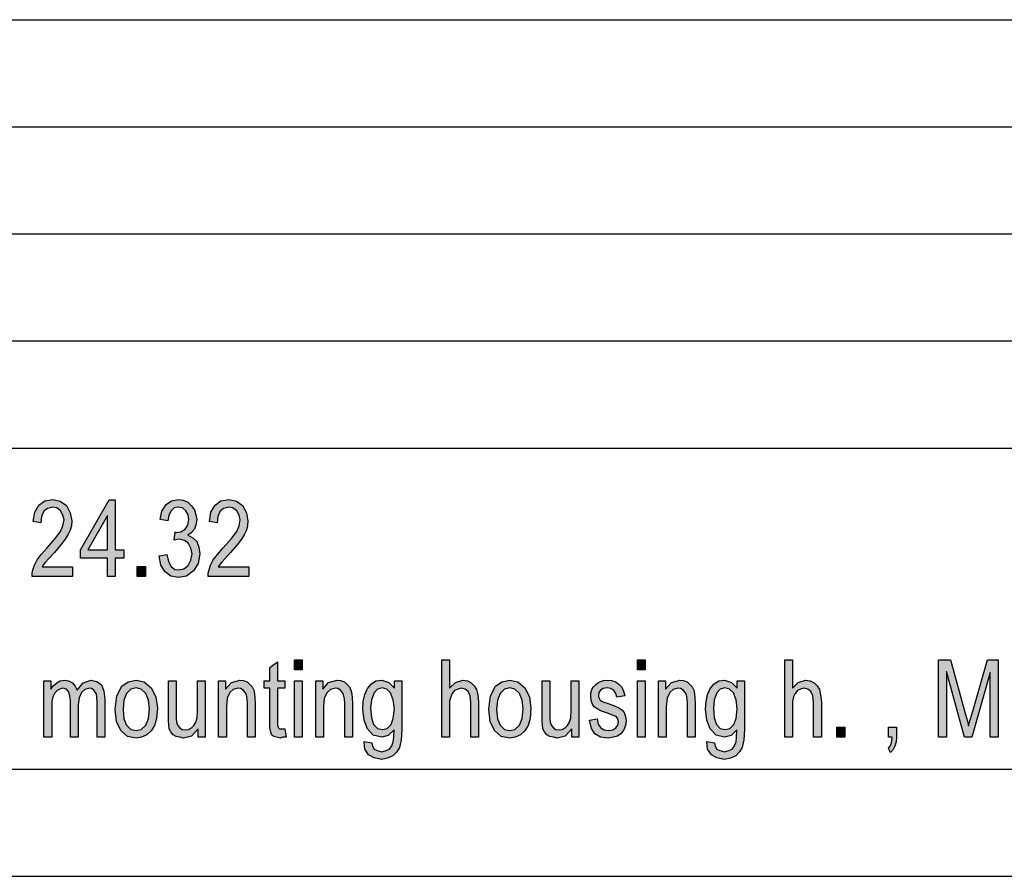
# Model space of a CAD drawing. Units: millimetres. Extents: x -59 to 238, y 211 to 421.
# Drawn here: x 97 to 143, y 211 to 251 of the extents above; entities that cross this region are included whole.
import ezdxf

# ---------------------------------------------------------------- set-up
doc = ezdxf.new("R2010")
doc.units = ezdxf.units.MM
doc.layers.add('1', color=7, linetype='Continuous')

# ---------------------------------------------------------------- blocks, each defined once
blk = doc.blocks.new('_formato_A4', base_point=(89.5, 316))
at = {"layer": '1', "linetype": 'Continuous'}
for points in [[(99.7, 225.446), (99.7, 224.999), (97.81, 224.999), (97.81, 225.155), (97.846, 225.312), (97.918, 225.536), (98.044, 225.782), (98.242, 226.028), (98.512, 226.342), (98.89, 226.767), (99.142, 227.103), (99.25, 227.372), (99.304, 227.64), (99.25, 227.864), (99.142, 228.066), (98.962, 228.2), (98.764, 228.245), (98.53, 228.178), (98.368, 228.043), (98.26, 227.797), (98.224, 227.506), (97.864, 227.573), (97.936, 227.999), (98.134, 228.334), (98.404, 228.536), (98.782, 228.603), (99.124, 228.513), (99.412, 228.312), (99.592, 227.976), (99.664, 227.596), (99.646, 227.372), (99.592, 227.17), (99.484, 226.946), (99.358, 226.745), (99.16, 226.476), (98.854, 226.118), (98.584, 225.827), (98.44, 225.67), (98.35, 225.558), (98.278, 225.446)], [(103.75, 225.961), (104.11, 226.028), (104.182, 225.693), (104.308, 225.469), (104.47, 225.334), (104.668, 225.312), (104.902, 225.357), (105.1, 225.513), (105.226, 225.76), (105.28, 226.051), (105.226, 226.319), (105.118, 226.543), (104.92, 226.678), (104.704, 226.745), (104.578, 226.722), (104.452, 226.7), (104.488, 227.081), (104.506, 227.058), (104.542, 227.058), (104.758, 227.081), (104.956, 227.215), (105.082, 227.394), (105.136, 227.663), (105.1, 227.887), (104.992, 228.066), (104.83, 228.2), (104.65, 228.245), (104.452, 228.2), (104.308, 228.066), (104.2, 227.864), (104.146, 227.596), (103.786, 227.663), (103.876, 228.043), (104.074, 228.357), (104.326, 228.536), (104.65, 228.603), (104.866, 228.558), (105.082, 228.469), (105.244, 228.312), (105.388, 228.11), (105.46, 227.887), (105.496, 227.663), (105.46, 227.416), (105.388, 227.215), (105.244, 227.036), (105.082, 226.924), (105.316, 226.812), (105.496, 226.633), (105.604, 226.364), (105.64, 226.051), (105.568, 225.603), (105.352, 225.267), (105.028, 225.021), (104.65, 224.954), (104.29, 225.021), (104.02, 225.222), (103.822, 225.536)], [(107.926, 225.446), (107.926, 224.999), (106.036, 224.999), (106.036, 225.155), (106.072, 225.312), (106.144, 225.536), (106.27, 225.782), (106.468, 226.028), (106.738, 226.342), (107.116, 226.767), (107.368, 227.103), (107.476, 227.372), (107.53, 227.64), (107.476, 227.864), (107.368, 228.066), (107.188, 228.2), (106.99, 228.245), (106.756, 228.178), (106.594, 228.043), (106.486, 227.797), (106.45, 227.506), (106.09, 227.573), (106.162, 227.999), (106.36, 228.334), (106.63, 228.536), (107.008, 228.603), (107.35, 228.513), (107.638, 228.312), (107.818, 227.976), (107.89, 227.596), (107.872, 227.372), (107.818, 227.17), (107.71, 226.946), (107.584, 226.745), (107.386, 226.476), (107.08, 226.118), (106.81, 225.827), (106.666, 225.67), (106.576, 225.558), (106.504, 225.446)], [(102.724, 224.999), (102.724, 225.469), (103.102, 225.469), (103.102, 224.999)], [(110.068, 220.636), (110.068, 221.106), (110.428, 221.106), (110.428, 220.636)], [(116.944, 217.501), (116.944, 221.106), (117.304, 221.106), (117.304, 219.785), (117.574, 220.054), (117.916, 220.166), (118.132, 220.121), (118.312, 220.031), (118.456, 219.897), (118.564, 219.718), (118.618, 219.472), (118.654, 219.136), (118.654, 217.501), (118.294, 217.501), (118.294, 219.136), (118.258, 219.427), (118.168, 219.628), (118.024, 219.74), (117.844, 219.785), (117.682, 219.74), (117.538, 219.673), (117.43, 219.539), (117.358, 219.382), (117.304, 219.181), (117.304, 218.912), (117.304, 217.501)], [(126.07, 220.636), (126.07, 221.106), (126.43, 221.106), (126.43, 220.636)], [(132.946, 217.501), (132.946, 221.106), (133.306, 221.106), (133.306, 219.785), (133.576, 220.054), (133.918, 220.166), (134.134, 220.121), (134.314, 220.031), (134.458, 219.897), (134.566, 219.718), (134.62, 219.472), (134.656, 219.136), (134.656, 217.501), (134.296, 217.501), (134.296, 219.136), (134.26, 219.427), (134.17, 219.628), (134.026, 219.74), (133.846, 219.785), (133.684, 219.74), (133.54, 219.673), (133.432, 219.539), (133.36, 219.382), (133.306, 219.181), (133.306, 218.912), (133.306, 217.501)], [(140.128, 217.501), (140.128, 221.106), (140.686, 221.106), (141.388, 218.554), (141.478, 218.24), (141.532, 218.016), (141.586, 218.263), (141.694, 218.599), (142.414, 221.106), (142.918, 221.106), (142.918, 217.501), (142.54, 217.501), (142.54, 220.524), (141.676, 217.501), (141.334, 217.501), (140.506, 220.569), (140.506, 217.501)], [(109.618, 217.882), (109.672, 217.501), (109.51, 217.501), (109.402, 217.457), (109.222, 217.501), (109.096, 217.524), (109.006, 217.591), (108.952, 217.725), (108.916, 217.927), (108.916, 218.263), (108.916, 219.785), (108.646, 219.785), (108.646, 220.121), (108.916, 220.121), (108.916, 220.748), (109.276, 221.016), (109.276, 220.121), (109.618, 220.121), (109.618, 219.785), (109.276, 219.785), (109.276, 218.24), (109.276, 218.061), (109.294, 217.972), (109.312, 217.927), (109.348, 217.904), (109.384, 217.882), (109.456, 217.882), (109.51, 217.882)], [(98.368, 217.501), (98.368, 220.121), (98.692, 220.121), (98.692, 219.74), (98.8, 219.897), (98.962, 220.031), (99.124, 220.121), (99.322, 220.166), (99.52, 220.121), (99.7, 220.031), (99.826, 219.875), (99.916, 219.696), (100.204, 220.031), (100.564, 220.166), (100.834, 220.099), (101.05, 219.942), (101.158, 219.651), (101.212, 219.27), (101.212, 217.501), (100.852, 217.501), (100.852, 219.136), (100.834, 219.36), (100.816, 219.516), (100.762, 219.606), (100.69, 219.696), (100.582, 219.763), (100.492, 219.785), (100.276, 219.718), (100.114, 219.584), (100.006, 219.337), (99.97, 219.001), (99.97, 217.501), (99.61, 217.501), (99.61, 219.181), (99.574, 219.427), (99.52, 219.628), (99.412, 219.74), (99.25, 219.785), (99.106, 219.74), (98.98, 219.673), (98.854, 219.539), (98.782, 219.382), (98.728, 219.158), (98.728, 218.845), (98.728, 217.501)], [(106.522, 217.501), (106.522, 220.121), (106.846, 220.121), (106.846, 219.74), (107.116, 220.054), (107.512, 220.166), (107.674, 220.143), (107.854, 220.076), (107.98, 219.964), (108.088, 219.852), (108.16, 219.696), (108.196, 219.516), (108.214, 219.337), (108.232, 219.091), (108.232, 217.501), (107.872, 217.501), (107.872, 219.069), (107.854, 219.293), (107.818, 219.472), (107.764, 219.584), (107.674, 219.696), (107.548, 219.763), (107.422, 219.785), (107.206, 219.718), (107.044, 219.584), (106.918, 219.315), (106.882, 218.912), (106.882, 217.501)], [(111.058, 217.501), (111.058, 220.121), (111.382, 220.121), (111.382, 219.74), (111.652, 220.054), (112.048, 220.166), (112.21, 220.143), (112.39, 220.076), (112.516, 219.964), (112.624, 219.852), (112.696, 219.696), (112.732, 219.516), (112.75, 219.337), (112.768, 219.091), (112.768, 217.501), (112.408, 217.501), (112.408, 219.069), (112.39, 219.293), (112.354, 219.472), (112.3, 219.584), (112.21, 219.696), (112.084, 219.763), (111.958, 219.785), (111.742, 219.718), (111.58, 219.584), (111.454, 219.315), (111.418, 218.912), (111.418, 217.501)], [(123.838, 218.285), (124.198, 218.352), (124.234, 218.106), (124.342, 217.949), (124.504, 217.837), (124.72, 217.815), (124.918, 217.837), (125.062, 217.927), (125.152, 218.061), (125.188, 218.218), (125.152, 218.352), (125.08, 218.464), (124.936, 218.509), (124.72, 218.599), (124.396, 218.71), (124.198, 218.822), (124.054, 218.912), (123.964, 219.069), (123.91, 219.225), (123.892, 219.404), (123.892, 219.561), (123.946, 219.718), (124.018, 219.852), (124.126, 219.964), (124.216, 220.031), (124.342, 220.099), (124.486, 220.143), (124.648, 220.166), (124.864, 220.143), (125.062, 220.076), (125.224, 219.964), (125.35, 219.83), (125.422, 219.651), (125.476, 219.427), (125.116, 219.36), (125.062, 219.539), (124.972, 219.673), (124.828, 219.763), (124.666, 219.807), (124.468, 219.763), (124.342, 219.696), (124.27, 219.584), (124.252, 219.449), (124.252, 219.382), (124.288, 219.315), (124.324, 219.225), (124.414, 219.181), (124.504, 219.136), (124.702, 219.069), (125.008, 218.957), (125.206, 218.867), (125.35, 218.778), (125.458, 218.643), (125.512, 218.464), (125.548, 218.263), (125.512, 218.039), (125.44, 217.837), (125.296, 217.658), (125.134, 217.546), (124.936, 217.501), (124.702, 217.457), (124.342, 217.501), (124.09, 217.658), (123.928, 217.904)], [(127.06, 217.501), (127.06, 220.121), (127.384, 220.121), (127.384, 219.74), (127.654, 220.054), (128.05, 220.166), (128.212, 220.143), (128.392, 220.076), (128.518, 219.964), (128.626, 219.852), (128.698, 219.696), (128.734, 219.516), (128.752, 219.337), (128.77, 219.091), (128.77, 217.501), (128.41, 217.501), (128.41, 219.069), (128.392, 219.293), (128.356, 219.472), (128.302, 219.584), (128.212, 219.696), (128.086, 219.763), (127.96, 219.785), (127.744, 219.718), (127.582, 219.584), (127.456, 219.315), (127.42, 218.912), (127.42, 217.501)], [(105.568, 217.501), (105.568, 217.882), (105.262, 217.546), (104.884, 217.457), (104.704, 217.501), (104.542, 217.524), (104.398, 217.613), (104.29, 217.748), (104.218, 217.882), (104.2, 218.084), (104.182, 218.24), (104.182, 218.487), (104.182, 220.121), (104.542, 220.121), (104.542, 218.666), (104.542, 218.375), (104.56, 218.196), (104.614, 218.039), (104.704, 217.927), (104.812, 217.86), (104.974, 217.837), (105.118, 217.86), (105.262, 217.927), (105.37, 218.039), (105.46, 218.196), (105.514, 218.397), (105.532, 218.71), (105.532, 220.121), (105.892, 220.121), (105.892, 217.501)], [(110.068, 217.501), (110.068, 220.121), (110.428, 220.121), (110.428, 217.501)], [(123.01, 217.501), (123.01, 217.882), (122.704, 217.546), (122.326, 217.457), (122.146, 217.501), (121.984, 217.524), (121.84, 217.613), (121.732, 217.748), (121.66, 217.882), (121.642, 218.084), (121.624, 218.24), (121.624, 218.487), (121.624, 220.121), (121.984, 220.121), (121.984, 218.666), (121.984, 218.375), (122.002, 218.196), (122.056, 218.039), (122.146, 217.927), (122.254, 217.86), (122.416, 217.837), (122.56, 217.86), (122.704, 217.927), (122.812, 218.039), (122.902, 218.196), (122.956, 218.397), (122.974, 218.71), (122.974, 220.121), (123.334, 220.121), (123.334, 217.501)], [(126.07, 217.501), (126.07, 220.121), (126.43, 220.121), (126.43, 217.501)], [(135.376, 217.501), (135.376, 217.972), (135.754, 217.972), (135.754, 217.501)], [(137.788, 217.501), (137.788, 217.972), (138.166, 217.972), (138.166, 217.501), (138.148, 217.278), (138.094, 217.076), (138.004, 216.919), (137.878, 216.785), (137.788, 216.964), (137.86, 217.054), (137.914, 217.166), (137.95, 217.322), (137.968, 217.501)]]:
    blk.add_hatch(color=7, dxfattribs=at).paths.add_polyline_path(points)
h = blk.add_hatch(color=7, dxfattribs=at)
h.paths.add_polyline_path([(101.338, 224.999), (101.338, 225.849), (100.078, 225.849), (100.078, 226.252), (101.41, 228.581), (101.698, 228.581), (101.698, 226.252), (102.094, 226.252), (102.094, 225.849), (101.698, 225.849), (101.698, 224.999)])
h.paths.add_polyline_path([(101.338, 226.252), (101.338, 227.842), (100.42, 226.252)], flags=16)
h = blk.add_hatch(color=7, dxfattribs=at)
h.paths.add_polyline_path([(101.698, 218.8), (101.77, 219.427), (102.004, 219.875), (102.292, 220.076), (102.67, 220.166), (103.048, 220.076), (103.372, 219.807), (103.588, 219.382), (103.66, 218.845), (103.624, 218.375), (103.534, 218.039), (103.372, 217.793), (103.174, 217.613), (102.922, 217.501), (102.67, 217.457), (102.274, 217.524), (101.968, 217.793), (101.752, 218.218)])
h.paths.add_polyline_path([(102.058, 218.8), (102.094, 218.352), (102.22, 218.061), (102.418, 217.86), (102.67, 217.815), (102.904, 217.86), (103.12, 218.061), (103.246, 218.375), (103.3, 218.822), (103.246, 219.225), (103.12, 219.539), (102.904, 219.74), (102.67, 219.807), (102.418, 219.74), (102.22, 219.539), (102.094, 219.225)], flags=16)
h = blk.add_hatch(color=7, dxfattribs=at)
h.paths.add_polyline_path([(113.308, 217.3), (113.668, 217.233), (113.704, 217.076), (113.776, 216.942), (113.92, 216.875), (114.136, 216.807), (114.334, 216.875), (114.496, 216.942), (114.604, 217.099), (114.676, 217.278), (114.694, 217.501), (114.712, 217.837), (114.442, 217.569), (114.136, 217.501), (113.74, 217.591), (113.47, 217.882), (113.308, 218.285), (113.254, 218.8), (113.272, 219.158), (113.344, 219.494), (113.47, 219.763), (113.65, 219.987), (113.866, 220.121), (114.136, 220.166), (114.46, 220.054), (114.73, 219.785), (114.73, 220.121), (115.072, 220.121), (115.072, 217.86), (115.036, 217.367), (114.964, 217.009), (114.838, 216.807), (114.658, 216.628), (114.406, 216.516), (114.118, 216.449), (113.776, 216.539), (113.524, 216.673), (113.344, 216.942)])
h.paths.add_polyline_path([(113.614, 218.845), (113.65, 218.397), (113.758, 218.084), (113.938, 217.904), (114.172, 217.86), (114.388, 217.904), (114.568, 218.084), (114.676, 218.375), (114.73, 218.822), (114.676, 219.248), (114.55, 219.561), (114.37, 219.74), (114.154, 219.807), (113.938, 219.74), (113.776, 219.561), (113.65, 219.248)], flags=16)
h = blk.add_hatch(color=7, dxfattribs=at)
h.paths.add_polyline_path([(119.14, 218.8), (119.212, 219.427), (119.446, 219.875), (119.734, 220.076), (120.112, 220.166), (120.49, 220.076), (120.814, 219.807), (121.03, 219.382), (121.102, 218.845), (121.066, 218.375), (120.976, 218.039), (120.814, 217.793), (120.616, 217.613), (120.364, 217.501), (120.112, 217.457), (119.716, 217.524), (119.41, 217.793), (119.194, 218.218)])
h.paths.add_polyline_path([(119.5, 218.8), (119.536, 218.352), (119.662, 218.061), (119.86, 217.86), (120.112, 217.815), (120.346, 217.86), (120.562, 218.061), (120.688, 218.375), (120.742, 218.822), (120.688, 219.225), (120.562, 219.539), (120.346, 219.74), (120.112, 219.807), (119.86, 219.74), (119.662, 219.539), (119.536, 219.225)], flags=16)
h = blk.add_hatch(color=7, dxfattribs=at)
h.paths.add_polyline_path([(129.31, 217.3), (129.67, 217.233), (129.706, 217.076), (129.778, 216.942), (129.922, 216.875), (130.138, 216.807), (130.336, 216.875), (130.498, 216.942), (130.606, 217.099), (130.678, 217.278), (130.696, 217.501), (130.714, 217.837), (130.444, 217.569), (130.138, 217.501), (129.742, 217.591), (129.472, 217.882), (129.31, 218.285), (129.256, 218.8), (129.274, 219.158), (129.346, 219.494), (129.472, 219.763), (129.652, 219.987), (129.868, 220.121), (130.138, 220.166), (130.462, 220.054), (130.732, 219.785), (130.732, 220.121), (131.074, 220.121), (131.074, 217.86), (131.038, 217.367), (130.966, 217.009), (130.84, 216.807), (130.66, 216.628), (130.408, 216.516), (130.12, 216.449), (129.778, 216.539), (129.526, 216.673), (129.346, 216.942)])
h.paths.add_polyline_path([(129.616, 218.845), (129.652, 218.397), (129.76, 218.084), (129.94, 217.904), (130.174, 217.86), (130.39, 217.904), (130.57, 218.084), (130.678, 218.375), (130.732, 218.822), (130.678, 219.248), (130.552, 219.561), (130.372, 219.74), (130.156, 219.807), (129.94, 219.74), (129.778, 219.561), (129.652, 219.248)], flags=16)
at = {"layer": '1', "color": 7, "linetype": 'Continuous'}
for p, q in [((49, 251), (233, 251)), ((49, 246), (233, 246)), ((49, 241), (233, 241)), ((49, 236), (233, 236)), ((49, 231), (233, 231)), ((98.134, 228.334), (98.404, 228.536)), ((98.404, 228.536), (98.782, 228.603)), ((98.782, 228.603), (99.124, 228.513)), ((99.124, 228.513), (99.412, 228.312)), ((100.078, 226.252), (101.41, 228.581)), ((101.41, 228.581), (101.698, 228.581)), ((101.698, 228.581), (101.698, 226.252)), ((104.074, 228.357), (104.326, 228.536)), ((104.326, 228.536), (104.65, 228.603)), ((104.65, 228.603), (104.866, 228.558)), ((104.866, 228.558), (105.082, 228.469)), ((105.082, 228.469), (105.244, 228.312)), ((106.36, 228.334), (106.63, 228.536)), ((106.63, 228.536), (107.008, 228.603)), ((107.008, 228.603), (107.35, 228.513)), ((107.35, 228.513), (107.638, 228.312)), ((97.864, 227.573), (97.936, 227.999)), ((97.936, 227.999), (98.134, 228.334)), ((98.368, 228.043), (98.26, 227.797)), ((98.53, 228.178), (98.368, 228.043)), ((98.764, 228.245), (98.53, 228.178)), ((98.962, 228.2), (98.764, 228.245)), ((99.142, 228.066), (98.962, 228.2)), ((99.25, 227.864), (99.142, 228.066)), ((99.412, 228.312), (99.592, 227.976)), ((103.786, 227.663), (103.876, 228.043)), ((103.876, 228.043), (104.074, 228.357)), ((104.308, 228.066), (104.2, 227.864)), ((104.452, 228.2), (104.308, 228.066)), ((104.65, 228.245), (104.452, 228.2)), ((104.83, 228.2), (104.65, 228.245)), ((104.992, 228.066), (104.83, 228.2)), ((105.1, 227.887), (104.992, 228.066)), ((105.244, 228.312), (105.388, 228.11)), ((105.388, 228.11), (105.46, 227.887)), ((106.09, 227.573), (106.162, 227.999)), ((106.162, 227.999), (106.36, 228.334)), ((106.594, 228.043), (106.486, 227.797)), ((106.756, 228.178), (106.594, 228.043)), ((106.99, 228.245), (106.756, 228.178)), ((107.188, 228.2), (106.99, 228.245)), ((107.368, 228.066), (107.188, 228.2)), ((107.476, 227.864), (107.368, 228.066)), ((107.638, 228.312), (107.818, 227.976)), ((98.224, 227.506), (97.864, 227.573)), ((98.26, 227.797), (98.224, 227.506)), ((99.304, 227.64), (99.25, 227.864)), ((99.25, 227.372), (99.304, 227.64)), ((99.592, 227.976), (99.664, 227.596)), ((99.664, 227.596), (99.646, 227.372)), ((101.338, 227.842), (100.42, 226.252)), ((101.338, 226.252), (101.338, 227.842)), ((104.146, 227.596), (103.786, 227.663)), ((104.2, 227.864), (104.146, 227.596)), ((105.082, 227.394), (105.136, 227.663)), ((105.136, 227.663), (105.1, 227.887)), ((105.46, 227.887), (105.496, 227.663)), ((105.496, 227.663), (105.46, 227.416)), ((106.45, 227.506), (106.09, 227.573)), ((106.486, 227.797), (106.45, 227.506)), ((107.53, 227.64), (107.476, 227.864)), ((107.476, 227.372), (107.53, 227.64)), ((107.818, 227.976), (107.89, 227.596)), ((107.89, 227.596), (107.872, 227.372)), ((98.89, 226.767), (99.142, 227.103)), ((99.142, 227.103), (99.25, 227.372)), ((99.592, 227.17), (99.484, 226.946)), ((99.646, 227.372), (99.592, 227.17)), ((104.452, 226.7), (104.488, 227.081)), ((104.488, 227.081), (104.506, 227.058)), ((104.506, 227.058), (104.542, 227.058)), ((104.542, 227.058), (104.758, 227.081)), ((104.758, 227.081), (104.956, 227.215)), ((104.956, 227.215), (105.082, 227.394)), ((105.388, 227.215), (105.244, 227.036)), ((105.46, 227.416), (105.388, 227.215)), ((107.116, 226.767), (107.368, 227.103)), ((107.368, 227.103), (107.476, 227.372)), ((107.818, 227.17), (107.71, 226.946)), ((107.872, 227.372), (107.818, 227.17)), ((98.512, 226.342), (98.89, 226.767)), ((99.358, 226.745), (99.16, 226.476)), ((99.484, 226.946), (99.358, 226.745)), ((104.578, 226.722), (104.452, 226.7)), ((104.704, 226.745), (104.578, 226.722)), ((104.92, 226.678), (104.704, 226.745)), ((105.118, 226.543), (104.92, 226.678)), ((105.244, 227.036), (105.082, 226.924)), ((105.082, 226.924), (105.316, 226.812)), ((105.316, 226.812), (105.496, 226.633)), ((105.496, 226.633), (105.604, 226.364)), ((106.738, 226.342), (107.116, 226.767)), ((107.584, 226.745), (107.386, 226.476)), ((107.71, 226.946), (107.584, 226.745)), ((98.242, 226.028), (98.512, 226.342)), ((99.16, 226.476), (98.854, 226.118)), ((100.078, 225.849), (100.078, 226.252)), ((100.42, 226.252), (101.338, 226.252)), ((101.698, 226.252), (102.094, 226.252)), ((102.094, 226.252), (102.094, 225.849)), ((105.226, 226.319), (105.118, 226.543)), ((105.28, 226.051), (105.226, 226.319)), ((105.604, 226.364), (105.64, 226.051)), ((106.468, 226.028), (106.738, 226.342)), ((107.386, 226.476), (107.08, 226.118)), ((97.918, 225.536), (98.044, 225.782)), ((98.044, 225.782), (98.242, 226.028)), ((98.584, 225.827), (98.44, 225.67)), ((98.854, 226.118), (98.584, 225.827)), ((101.338, 225.849), (100.078, 225.849)), ((101.338, 224.999), (101.338, 225.849)), ((101.698, 225.849), (101.698, 224.999)), ((102.094, 225.849), (101.698, 225.849)), ((103.75, 225.961), (104.11, 226.028)), ((103.822, 225.536), (103.75, 225.961)), ((104.11, 226.028), (104.182, 225.693)), ((104.182, 225.693), (104.308, 225.469)), ((105.1, 225.513), (105.226, 225.76)), ((105.226, 225.76), (105.28, 226.051)), ((105.64, 226.051), (105.568, 225.603)), ((106.144, 225.536), (106.27, 225.782)), ((106.27, 225.782), (106.468, 226.028)), ((106.81, 225.827), (106.666, 225.67)), ((107.08, 226.118), (106.81, 225.827)), ((97.81, 225.155), (97.846, 225.312)), ((97.846, 225.312), (97.918, 225.536)), ((98.35, 225.558), (98.278, 225.446)), ((98.278, 225.446), (99.7, 225.446)), ((98.44, 225.67), (98.35, 225.558)), ((99.7, 225.446), (99.7, 224.999)), ((102.724, 225.469), (103.102, 225.469)), ((102.724, 224.999), (102.724, 225.469)), ((103.102, 225.469), (103.102, 224.999)), ((104.02, 225.222), (103.822, 225.536)), ((104.29, 225.021), (104.02, 225.222)), ((104.308, 225.469), (104.47, 225.334)), ((104.47, 225.334), (104.668, 225.312)), ((104.668, 225.312), (104.902, 225.357)), ((104.902, 225.357), (105.1, 225.513)), ((105.352, 225.267), (105.028, 225.021)), ((105.568, 225.603), (105.352, 225.267)), ((106.036, 225.155), (106.072, 225.312)), ((106.072, 225.312), (106.144, 225.536)), ((106.576, 225.558), (106.504, 225.446)), ((106.504, 225.446), (107.926, 225.446)), ((106.666, 225.67), (106.576, 225.558)), ((107.926, 225.446), (107.926, 224.999)), ((97.81, 224.999), (97.81, 225.155)), ((99.7, 224.999), (97.81, 224.999)), ((101.698, 224.999), (101.338, 224.999)), ((103.102, 224.999), (102.724, 224.999)), ((104.65, 224.954), (104.29, 225.021)), ((105.028, 225.021), (104.65, 224.954)), ((106.036, 224.999), (106.036, 225.155)), ((107.926, 224.999), (106.036, 224.999)), ((110.068, 221.106), (110.428, 221.106)), ((110.068, 220.636), (110.068, 221.106)), ((110.428, 221.106), (110.428, 220.636)), ((116.944, 221.106), (117.304, 221.106)), ((116.944, 217.501), (116.944, 221.106)), ((117.304, 221.106), (117.304, 219.785)), ((126.07, 221.106), (126.43, 221.106)), ((126.07, 220.636), (126.07, 221.106)), ((126.43, 221.106), (126.43, 220.636)), ((132.946, 221.106), (133.306, 221.106)), ((132.946, 217.501), (132.946, 221.106)), ((133.306, 221.106), (133.306, 219.785)), ((140.128, 221.106), (140.686, 221.106)), ((140.128, 217.501), (140.128, 221.106)), ((140.686, 221.106), (141.388, 218.554)), ((141.694, 218.599), (142.414, 221.106)), ((142.414, 221.106), (142.918, 221.106)), ((142.918, 221.106), (142.918, 217.501)), ((108.916, 220.748), (109.276, 221.016)), ((108.916, 220.121), (108.916, 220.748)), ((109.276, 221.016), (109.276, 220.121)), ((110.428, 220.636), (110.068, 220.636)), ((126.43, 220.636), (126.07, 220.636)), ((99.124, 220.121), (99.322, 220.166)), ((99.322, 220.166), (99.52, 220.121)), ((100.204, 220.031), (100.564, 220.166)), ((100.564, 220.166), (100.834, 220.099)), ((102.292, 220.076), (102.67, 220.166)), ((102.67, 220.166), (103.048, 220.076)), ((107.116, 220.054), (107.512, 220.166)), ((107.512, 220.166), (107.674, 220.143)), ((111.652, 220.054), (112.048, 220.166)), ((112.048, 220.166), (112.21, 220.143)), ((113.866, 220.121), (114.136, 220.166)), ((114.136, 220.166), (114.46, 220.054)), ((117.574, 220.054), (117.916, 220.166)), ((117.916, 220.166), (118.132, 220.121)), ((119.734, 220.076), (120.112, 220.166)), ((120.112, 220.166), (120.49, 220.076)), ((124.486, 220.143), (124.648, 220.166)), ((124.648, 220.166), (124.864, 220.143)), ((127.654, 220.054), (128.05, 220.166)), ((128.05, 220.166), (128.212, 220.143)), ((129.868, 220.121), (130.138, 220.166)), ((130.138, 220.166), (130.462, 220.054)), ((133.576, 220.054), (133.918, 220.166)), ((133.918, 220.166), (134.134, 220.121)), ((140.506, 220.569), (140.506, 217.501)), ((141.334, 217.501), (140.506, 220.569)), ((142.54, 220.524), (141.676, 217.501)), ((142.54, 217.501), (142.54, 220.524)), ((98.368, 220.121), (98.692, 220.121)), ((98.368, 217.501), (98.368, 220.121)), ((98.692, 220.121), (98.692, 219.74)), ((98.692, 219.74), (98.8, 219.897)), ((98.8, 219.897), (98.962, 220.031)), ((98.962, 220.031), (99.124, 220.121)), ((99.106, 219.74), (98.98, 219.673)), ((99.25, 219.785), (99.106, 219.74)), ((99.412, 219.74), (99.25, 219.785)), ((99.52, 219.628), (99.412, 219.74)), ((99.52, 220.121), (99.7, 220.031)), ((99.7, 220.031), (99.826, 219.875)), ((99.826, 219.875), (99.916, 219.696)), ((99.916, 219.696), (100.204, 220.031)), ((100.276, 219.718), (100.114, 219.584)), ((100.492, 219.785), (100.276, 219.718)), ((100.582, 219.763), (100.492, 219.785)), ((100.69, 219.696), (100.582, 219.763)), ((100.834, 220.099), (101.05, 219.942)), ((101.05, 219.942), (101.158, 219.651)), ((101.77, 219.427), (102.004, 219.875)), ((102.004, 219.875), (102.292, 220.076)), ((102.418, 219.74), (102.22, 219.539)), ((102.67, 219.807), (102.418, 219.74)), ((102.904, 219.74), (102.67, 219.807)), ((103.12, 219.539), (102.904, 219.74)), ((103.048, 220.076), (103.372, 219.807)), ((103.372, 219.807), (103.588, 219.382)), ((104.182, 220.121), (104.542, 220.121)), ((104.182, 218.487), (104.182, 220.121)), ((104.542, 220.121), (104.542, 218.666)), ((105.532, 220.121), (105.892, 220.121)), ((105.532, 218.71), (105.532, 220.121)), ((105.892, 220.121), (105.892, 217.501)), ((106.522, 220.121), (106.846, 220.121)), ((106.522, 217.501), (106.522, 220.121)), ((106.846, 220.121), (106.846, 219.74)), ((106.846, 219.74), (107.116, 220.054)), ((107.206, 219.718), (107.044, 219.584)), ((107.422, 219.785), (107.206, 219.718)), ((107.548, 219.763), (107.422, 219.785)), ((107.674, 219.696), (107.548, 219.763)), ((107.674, 220.143), (107.854, 220.076)), ((107.854, 220.076), (107.98, 219.964)), ((107.98, 219.964), (108.088, 219.852)), ((108.088, 219.852), (108.16, 219.696)), ((108.646, 220.121), (108.916, 220.121)), ((108.646, 219.785), (108.646, 220.121)), ((108.916, 219.785), (108.646, 219.785)), ((108.916, 218.263), (108.916, 219.785)), ((109.276, 220.121), (109.618, 220.121)), ((109.276, 219.785), (109.276, 218.24)), ((109.618, 219.785), (109.276, 219.785)), ((109.618, 220.121), (109.618, 219.785)), ((110.068, 220.121), (110.428, 220.121)), ((110.068, 217.501), (110.068, 220.121)), ((110.428, 220.121), (110.428, 217.501)), ((111.058, 220.121), (111.382, 220.121)), ((111.058, 217.501), (111.058, 220.121)), ((111.382, 220.121), (111.382, 219.74)), ((111.382, 219.74), (111.652, 220.054)), ((111.742, 219.718), (111.58, 219.584)), ((111.958, 219.785), (111.742, 219.718)), ((112.084, 219.763), (111.958, 219.785)), ((112.21, 219.696), (112.084, 219.763)), ((112.21, 220.143), (112.39, 220.076)), ((112.39, 220.076), (112.516, 219.964)), ((112.516, 219.964), (112.624, 219.852)), ((112.624, 219.852), (112.696, 219.696)), ((113.344, 219.494), (113.47, 219.763)), ((113.47, 219.763), (113.65, 219.987)), ((113.65, 219.987), (113.866, 220.121)), ((113.938, 219.74), (113.776, 219.561)), ((114.154, 219.807), (113.938, 219.74)), ((114.37, 219.74), (114.154, 219.807)), ((114.55, 219.561), (114.37, 219.74)), ((114.46, 220.054), (114.73, 219.785)), ((114.73, 220.121), (115.072, 220.121)), ((114.73, 219.785), (114.73, 220.121)), ((115.072, 220.121), (115.072, 217.86)), ((117.304, 219.785), (117.574, 220.054)), ((117.682, 219.74), (117.538, 219.673)), ((117.844, 219.785), (117.682, 219.74)), ((118.024, 219.74), (117.844, 219.785)), ((118.168, 219.628), (118.024, 219.74)), ((118.132, 220.121), (118.312, 220.031)), ((118.312, 220.031), (118.456, 219.897)), ((118.456, 219.897), (118.564, 219.718)), ((118.564, 219.718), (118.618, 219.472)), ((119.212, 219.427), (119.446, 219.875)), ((119.446, 219.875), (119.734, 220.076)), ((119.86, 219.74), (119.662, 219.539)), ((120.112, 219.807), (119.86, 219.74)), ((120.346, 219.74), (120.112, 219.807)), ((120.562, 219.539), (120.346, 219.74)), ((120.49, 220.076), (120.814, 219.807)), ((120.814, 219.807), (121.03, 219.382)), ((121.624, 220.121), (121.984, 220.121)), ((121.624, 218.487), (121.624, 220.121)), ((121.984, 220.121), (121.984, 218.666)), ((122.974, 220.121), (123.334, 220.121)), ((122.974, 218.71), (122.974, 220.121)), ((123.334, 220.121), (123.334, 217.501)), ((123.892, 219.561), (123.946, 219.718)), ((123.946, 219.718), (124.018, 219.852)), ((124.018, 219.852), (124.126, 219.964)), ((124.126, 219.964), (124.216, 220.031)), ((124.216, 220.031), (124.342, 220.099)), ((124.342, 220.099), (124.486, 220.143)), ((124.468, 219.763), (124.342, 219.696)), ((124.666, 219.807), (124.468, 219.763)), ((124.828, 219.763), (124.666, 219.807)), ((124.972, 219.673), (124.828, 219.763)), ((124.864, 220.143), (125.062, 220.076)), ((125.062, 220.076), (125.224, 219.964)), ((125.224, 219.964), (125.35, 219.83)), ((125.35, 219.83), (125.422, 219.651)), ((126.07, 220.121), (126.43, 220.121)), ((126.07, 217.501), (126.07, 220.121)), ((126.43, 220.121), (126.43, 217.501)), ((127.06, 220.121), (127.384, 220.121)), ((127.06, 217.501), (127.06, 220.121)), ((127.384, 220.121), (127.384, 219.74)), ((127.384, 219.74), (127.654, 220.054)), ((127.744, 219.718), (127.582, 219.584)), ((127.96, 219.785), (127.744, 219.718)), ((128.086, 219.763), (127.96, 219.785)), ((128.212, 219.696), (128.086, 219.763)), ((128.212, 220.143), (128.392, 220.076)), ((128.392, 220.076), (128.518, 219.964)), ((128.518, 219.964), (128.626, 219.852)), ((128.626, 219.852), (128.698, 219.696)), ((129.346, 219.494), (129.472, 219.763)), ((129.472, 219.763), (129.652, 219.987)), ((129.652, 219.987), (129.868, 220.121)), ((129.94, 219.74), (129.778, 219.561)), ((130.156, 219.807), (129.94, 219.74)), ((130.372, 219.74), (130.156, 219.807)), ((130.552, 219.561), (130.372, 219.74)), ((130.462, 220.054), (130.732, 219.785)), ((130.732, 220.121), (131.074, 220.121)), ((130.732, 219.785), (130.732, 220.121)), ((131.074, 220.121), (131.074, 217.86)), ((133.306, 219.785), (133.576, 220.054)), ((133.684, 219.74), (133.54, 219.673)), ((133.846, 219.785), (133.684, 219.74)), ((134.026, 219.74), (133.846, 219.785)), ((134.17, 219.628), (134.026, 219.74)), ((134.134, 220.121), (134.314, 220.031)), ((134.314, 220.031), (134.458, 219.897)), ((134.458, 219.897), (134.566, 219.718)), ((134.566, 219.718), (134.62, 219.472)), ((98.782, 219.382), (98.728, 219.158)), ((98.854, 219.539), (98.782, 219.382)), ((98.98, 219.673), (98.854, 219.539)), ((99.574, 219.427), (99.52, 219.628)), ((99.61, 219.181), (99.574, 219.427)), ((100.006, 219.337), (99.97, 219.001)), ((100.114, 219.584), (100.006, 219.337)), ((100.762, 219.606), (100.69, 219.696)), ((100.816, 219.516), (100.762, 219.606)), ((100.834, 219.36), (100.816, 219.516)), ((100.852, 219.136), (100.834, 219.36)), ((101.158, 219.651), (101.212, 219.27)), ((101.212, 219.27), (101.212, 217.501)), ((101.698, 218.8), (101.77, 219.427)), ((102.22, 219.539), (102.094, 219.225)), ((103.246, 219.225), (103.12, 219.539)), ((103.588, 219.382), (103.66, 218.845)), ((106.918, 219.315), (106.882, 218.912)), ((107.044, 219.584), (106.918, 219.315)), ((107.764, 219.584), (107.674, 219.696)), ((107.818, 219.472), (107.764, 219.584)), ((107.854, 219.293), (107.818, 219.472)), ((107.872, 219.069), (107.854, 219.293)), ((108.16, 219.696), (108.196, 219.516)), ((108.196, 219.516), (108.214, 219.337)), ((108.214, 219.337), (108.232, 219.091)), ((111.454, 219.315), (111.418, 218.912)), ((111.58, 219.584), (111.454, 219.315)), ((112.3, 219.584), (112.21, 219.696)), ((112.354, 219.472), (112.3, 219.584)), ((112.39, 219.293), (112.354, 219.472)), ((112.408, 219.069), (112.39, 219.293)), ((112.696, 219.696), (112.732, 219.516)), ((112.732, 219.516), (112.75, 219.337)), ((112.75, 219.337), (112.768, 219.091)), ((113.272, 219.158), (113.344, 219.494)), ((113.65, 219.248), (113.614, 218.845)), ((113.776, 219.561), (113.65, 219.248)), ((114.676, 219.248), (114.55, 219.561)), ((114.73, 218.822), (114.676, 219.248)), ((117.358, 219.382), (117.304, 219.181)), ((117.43, 219.539), (117.358, 219.382)), ((117.538, 219.673), (117.43, 219.539)), ((118.258, 219.427), (118.168, 219.628)), ((118.294, 219.136), (118.258, 219.427)), ((118.618, 219.472), (118.654, 219.136)), ((119.14, 218.8), (119.212, 219.427)), ((119.662, 219.539), (119.536, 219.225)), ((120.688, 219.225), (120.562, 219.539)), ((121.03, 219.382), (121.102, 218.845)), ((123.892, 219.404), (123.892, 219.561)), ((123.91, 219.225), (123.892, 219.404)), ((124.27, 219.584), (124.252, 219.449)), ((124.252, 219.449), (124.252, 219.382)), ((124.252, 219.382), (124.288, 219.315)), ((124.342, 219.696), (124.27, 219.584)), ((124.288, 219.315), (124.324, 219.225)), ((125.062, 219.539), (124.972, 219.673)), ((125.116, 219.36), (125.062, 219.539)), ((125.476, 219.427), (125.116, 219.36)), ((125.422, 219.651), (125.476, 219.427)), ((127.456, 219.315), (127.42, 218.912)), ((127.582, 219.584), (127.456, 219.315)), ((128.302, 219.584), (128.212, 219.696)), ((128.356, 219.472), (128.302, 219.584)), ((128.392, 219.293), (128.356, 219.472)), ((128.41, 219.069), (128.392, 219.293)), ((128.698, 219.696), (128.734, 219.516)), ((128.734, 219.516), (128.752, 219.337)), ((128.752, 219.337), (128.77, 219.091)), ((129.274, 219.158), (129.346, 219.494)), ((129.652, 219.248), (129.616, 218.845)), ((129.778, 219.561), (129.652, 219.248)), ((130.678, 219.248), (130.552, 219.561)), ((130.732, 218.822), (130.678, 219.248)), ((133.36, 219.382), (133.306, 219.181)), ((133.432, 219.539), (133.36, 219.382)), ((133.54, 219.673), (133.432, 219.539)), ((134.26, 219.427), (134.17, 219.628)), ((134.296, 219.136), (134.26, 219.427)), ((134.62, 219.472), (134.656, 219.136)), ((98.728, 219.158), (98.728, 218.845)), ((98.728, 218.845), (98.728, 217.501)), ((99.61, 217.501), (99.61, 219.181)), ((99.97, 219.001), (99.97, 217.501)), ((100.852, 217.501), (100.852, 219.136)), ((101.752, 218.218), (101.698, 218.8)), ((102.094, 219.225), (102.058, 218.8)), ((102.058, 218.8), (102.094, 218.352)), ((103.3, 218.822), (103.246, 219.225)), ((103.246, 218.375), (103.3, 218.822)), ((103.66, 218.845), (103.624, 218.375)), ((106.882, 218.912), (106.882, 217.501)), ((107.872, 217.501), (107.872, 219.069)), ((108.232, 219.091), (108.232, 217.501)), ((111.418, 218.912), (111.418, 217.501)), ((112.408, 217.501), (112.408, 219.069)), ((112.768, 219.091), (112.768, 217.501)), ((113.254, 218.8), (113.272, 219.158)), ((113.308, 218.285), (113.254, 218.8)), ((113.614, 218.845), (113.65, 218.397)), ((114.676, 218.375), (114.73, 218.822)), ((117.304, 219.181), (117.304, 218.912)), ((117.304, 218.912), (117.304, 217.501)), ((118.294, 217.501), (118.294, 219.136)), ((118.654, 219.136), (118.654, 217.501)), ((119.194, 218.218), (119.14, 218.8)), ((119.536, 219.225), (119.5, 218.8)), ((119.5, 218.8), (119.536, 218.352)), ((120.742, 218.822), (120.688, 219.225)), ((120.688, 218.375), (120.742, 218.822)), ((121.102, 218.845), (121.066, 218.375)), ((123.964, 219.069), (123.91, 219.225)), ((124.054, 218.912), (123.964, 219.069)), ((124.198, 218.822), (124.054, 218.912)), ((124.396, 218.71), (124.198, 218.822)), ((124.324, 219.225), (124.414, 219.181)), ((124.414, 219.181), (124.504, 219.136)), ((124.504, 219.136), (124.702, 219.069)), ((124.702, 219.069), (125.008, 218.957)), ((125.008, 218.957), (125.206, 218.867)), ((125.206, 218.867), (125.35, 218.778)), ((127.42, 218.912), (127.42, 217.501)), ((128.41, 217.501), (128.41, 219.069)), ((128.77, 219.091), (128.77, 217.501)), ((129.256, 218.8), (129.274, 219.158)), ((129.31, 218.285), (129.256, 218.8)), ((129.616, 218.845), (129.652, 218.397)), ((130.678, 218.375), (130.732, 218.822)), ((133.306, 219.181), (133.306, 218.912)), ((133.306, 218.912), (133.306, 217.501)), ((134.296, 217.501), (134.296, 219.136)), ((134.656, 219.136), (134.656, 217.501)), ((102.094, 218.352), (102.22, 218.061)), ((103.12, 218.061), (103.246, 218.375)), ((103.624, 218.375), (103.534, 218.039)), ((104.182, 218.24), (104.182, 218.487)), ((104.542, 218.666), (104.542, 218.375)), ((104.542, 218.375), (104.56, 218.196)), ((105.46, 218.196), (105.514, 218.397)), ((105.514, 218.397), (105.532, 218.71)), ((113.65, 218.397), (113.758, 218.084)), ((114.568, 218.084), (114.676, 218.375)), ((119.536, 218.352), (119.662, 218.061)), ((120.562, 218.061), (120.688, 218.375)), ((121.066, 218.375), (120.976, 218.039)), ((121.624, 218.24), (121.624, 218.487)), ((121.984, 218.666), (121.984, 218.375)), ((121.984, 218.375), (122.002, 218.196)), ((122.902, 218.196), (122.956, 218.397)), ((122.956, 218.397), (122.974, 218.71)), ((123.838, 218.285), (124.198, 218.352)), ((124.198, 218.352), (124.234, 218.106)), ((124.72, 218.599), (124.396, 218.71)), ((124.936, 218.509), (124.72, 218.599)), ((125.08, 218.464), (124.936, 218.509)), ((125.152, 218.352), (125.08, 218.464)), ((125.188, 218.218), (125.152, 218.352)), ((125.35, 218.778), (125.458, 218.643)), ((125.458, 218.643), (125.512, 218.464)), ((125.512, 218.464), (125.548, 218.263)), ((129.652, 218.397), (129.76, 218.084)), ((130.57, 218.084), (130.678, 218.375)), ((141.388, 218.554), (141.478, 218.24)), ((141.586, 218.263), (141.694, 218.599)), ((101.968, 217.793), (101.752, 218.218)), ((102.22, 218.061), (102.418, 217.86)), ((102.904, 217.86), (103.12, 218.061)), ((103.534, 218.039), (103.372, 217.793)), ((104.2, 218.084), (104.182, 218.24)), ((104.218, 217.882), (104.2, 218.084)), ((104.29, 217.748), (104.218, 217.882)), ((104.56, 218.196), (104.614, 218.039)), ((104.614, 218.039), (104.704, 217.927)), ((104.704, 217.927), (104.812, 217.86)), ((105.118, 217.86), (105.262, 217.927)), ((105.262, 217.927), (105.37, 218.039)), ((105.568, 217.882), (105.262, 217.546)), ((105.37, 218.039), (105.46, 218.196)), ((105.568, 217.501), (105.568, 217.882)), ((108.916, 217.927), (108.916, 218.263)), ((108.952, 217.725), (108.916, 217.927)), ((109.276, 218.24), (109.276, 218.061)), ((109.276, 218.061), (109.294, 217.972)), ((109.294, 217.972), (109.312, 217.927)), ((109.312, 217.927), (109.348, 217.904)), ((109.348, 217.904), (109.384, 217.882)), ((109.384, 217.882), (109.456, 217.882)), ((109.456, 217.882), (109.51, 217.882)), ((109.51, 217.882), (109.618, 217.882)), ((109.618, 217.882), (109.672, 217.501)), ((113.47, 217.882), (113.308, 218.285)), ((113.74, 217.591), (113.47, 217.882)), ((113.758, 218.084), (113.938, 217.904)), ((113.938, 217.904), (114.172, 217.86)), ((114.172, 217.86), (114.388, 217.904)), ((114.388, 217.904), (114.568, 218.084)), ((119.41, 217.793), (119.194, 218.218)), ((119.662, 218.061), (119.86, 217.86)), ((120.346, 217.86), (120.562, 218.061)), ((120.976, 218.039), (120.814, 217.793)), ((121.642, 218.084), (121.624, 218.24)), ((121.66, 217.882), (121.642, 218.084)), ((121.732, 217.748), (121.66, 217.882)), ((122.002, 218.196), (122.056, 218.039)), ((122.056, 218.039), (122.146, 217.927)), ((122.146, 217.927), (122.254, 217.86)), ((122.56, 217.86), (122.704, 217.927)), ((122.704, 217.927), (122.812, 218.039)), ((123.01, 217.882), (122.704, 217.546)), ((122.812, 218.039), (122.902, 218.196)), ((123.01, 217.501), (123.01, 217.882)), ((123.928, 217.904), (123.838, 218.285)), ((124.09, 217.658), (123.928, 217.904)), ((124.234, 218.106), (124.342, 217.949)), ((124.342, 217.949), (124.504, 217.837)), ((124.918, 217.837), (125.062, 217.927)), ((125.062, 217.927), (125.152, 218.061)), ((125.152, 218.061), (125.188, 218.218)), ((125.512, 218.039), (125.44, 217.837)), ((125.548, 218.263), (125.512, 218.039)), ((129.472, 217.882), (129.31, 218.285)), ((129.742, 217.591), (129.472, 217.882)), ((129.76, 218.084), (129.94, 217.904)), ((129.94, 217.904), (130.174, 217.86)), ((130.174, 217.86), (130.39, 217.904)), ((130.39, 217.904), (130.57, 218.084)), ((135.376, 217.972), (135.754, 217.972)), ((135.376, 217.501), (135.376, 217.972)), ((135.754, 217.972), (135.754, 217.501)), ((137.788, 217.972), (138.166, 217.972)), ((137.788, 217.501), (137.788, 217.972)), ((138.166, 217.972), (138.166, 217.501)), ((141.478, 218.24), (141.532, 218.016)), ((141.532, 218.016), (141.586, 218.263)), ((98.728, 217.501), (98.368, 217.501)), ((99.97, 217.501), (99.61, 217.501)), ((101.212, 217.501), (100.852, 217.501)), ((102.274, 217.524), (101.968, 217.793)), ((102.67, 217.457), (102.274, 217.524)), ((102.418, 217.86), (102.67, 217.815)), ((102.67, 217.815), (102.904, 217.86)), ((102.922, 217.501), (102.67, 217.457)), ((103.174, 217.613), (102.922, 217.501)), ((103.372, 217.793), (103.174, 217.613)), ((104.398, 217.613), (104.29, 217.748)), ((104.542, 217.524), (104.398, 217.613)), ((104.704, 217.501), (104.542, 217.524)), ((104.884, 217.457), (104.704, 217.501)), ((104.812, 217.86), (104.974, 217.837)), ((105.262, 217.546), (104.884, 217.457)), ((104.974, 217.837), (105.118, 217.86)), ((105.892, 217.501), (105.568, 217.501)), ((106.882, 217.501), (106.522, 217.501)), ((108.232, 217.501), (107.872, 217.501)), ((109.006, 217.591), (108.952, 217.725)), ((109.096, 217.524), (109.006, 217.591)), ((109.222, 217.501), (109.096, 217.524)), ((109.402, 217.457), (109.222, 217.501)), ((109.51, 217.501), (109.402, 217.457)), ((109.672, 217.501), (109.51, 217.501)), ((110.428, 217.501), (110.068, 217.501)), ((111.418, 217.501), (111.058, 217.501)), ((112.768, 217.501), (112.408, 217.501)), ((114.136, 217.501), (113.74, 217.591)), ((114.442, 217.569), (114.136, 217.501)), ((114.712, 217.837), (114.442, 217.569)), ((114.676, 217.278), (114.694, 217.501)), ((114.694, 217.501), (114.712, 217.837)), ((115.072, 217.86), (115.036, 217.367)), ((117.304, 217.501), (116.944, 217.501)), ((118.654, 217.501), (118.294, 217.501)), ((119.716, 217.524), (119.41, 217.793)), ((120.112, 217.457), (119.716, 217.524)), ((119.86, 217.86), (120.112, 217.815)), ((120.112, 217.815), (120.346, 217.86)), ((120.364, 217.501), (120.112, 217.457)), ((120.616, 217.613), (120.364, 217.501)), ((120.814, 217.793), (120.616, 217.613)), ((121.84, 217.613), (121.732, 217.748)), ((121.984, 217.524), (121.84, 217.613)), ((122.146, 217.501), (121.984, 217.524)), ((122.326, 217.457), (122.146, 217.501)), ((122.254, 217.86), (122.416, 217.837)), ((122.704, 217.546), (122.326, 217.457)), ((122.416, 217.837), (122.56, 217.86)), ((123.334, 217.501), (123.01, 217.501)), ((124.342, 217.501), (124.09, 217.658)), ((124.702, 217.457), (124.342, 217.501)), ((124.504, 217.837), (124.72, 217.815)), ((124.936, 217.501), (124.702, 217.457)), ((124.72, 217.815), (124.918, 217.837)), ((125.134, 217.546), (124.936, 217.501)), ((125.296, 217.658), (125.134, 217.546)), ((125.44, 217.837), (125.296, 217.658)), ((126.43, 217.501), (126.07, 217.501)), ((127.42, 217.501), (127.06, 217.501)), ((128.77, 217.501), (128.41, 217.501)), ((130.138, 217.501), (129.742, 217.591)), ((130.444, 217.569), (130.138, 217.501)), ((130.714, 217.837), (130.444, 217.569)), ((130.678, 217.278), (130.696, 217.501)), ((130.696, 217.501), (130.714, 217.837)), ((131.074, 217.86), (131.038, 217.367)), ((133.306, 217.501), (132.946, 217.501)), ((134.656, 217.501), (134.296, 217.501)), ((135.754, 217.501), (135.376, 217.501)), ((137.968, 217.501), (137.788, 217.501)), ((137.95, 217.322), (137.968, 217.501)), ((138.166, 217.501), (138.148, 217.278)), ((140.506, 217.501), (140.128, 217.501)), ((141.676, 217.501), (141.334, 217.501)), ((142.918, 217.501), (142.54, 217.501)), ((113.344, 216.942), (113.308, 217.3)), ((113.308, 217.3), (113.668, 217.233)), ((113.668, 217.233), (113.704, 217.076)), ((113.704, 217.076), (113.776, 216.942)), ((114.496, 216.942), (114.604, 217.099)), ((114.604, 217.099), (114.676, 217.278)), ((114.964, 217.009), (114.838, 216.807)), ((115.036, 217.367), (114.964, 217.009)), ((129.346, 216.942), (129.31, 217.3)), ((129.31, 217.3), (129.67, 217.233)), ((129.67, 217.233), (129.706, 217.076)), ((129.706, 217.076), (129.778, 216.942)), ((130.498, 216.942), (130.606, 217.099)), ((130.606, 217.099), (130.678, 217.278)), ((130.966, 217.009), (130.84, 216.807)), ((131.038, 217.367), (130.966, 217.009)), ((137.788, 216.964), (137.86, 217.054)), ((137.878, 216.785), (137.788, 216.964)), ((137.86, 217.054), (137.914, 217.166)), ((137.914, 217.166), (137.95, 217.322)), ((138.094, 217.076), (138.004, 216.919)), ((138.148, 217.278), (138.094, 217.076)), ((113.524, 216.673), (113.344, 216.942)), ((113.776, 216.539), (113.524, 216.673)), ((113.776, 216.942), (113.92, 216.875)), ((114.118, 216.449), (113.776, 216.539)), ((113.92, 216.875), (114.136, 216.807)), ((114.406, 216.516), (114.118, 216.449)), ((114.136, 216.807), (114.334, 216.875)), ((114.334, 216.875), (114.496, 216.942)), ((114.658, 216.628), (114.406, 216.516)), ((114.838, 216.807), (114.658, 216.628)), ((129.526, 216.673), (129.346, 216.942)), ((129.778, 216.539), (129.526, 216.673)), ((129.778, 216.942), (129.922, 216.875)), ((130.12, 216.449), (129.778, 216.539)), ((129.922, 216.875), (130.138, 216.807)), ((130.408, 216.516), (130.12, 216.449)), ((130.138, 216.807), (130.336, 216.875)), ((130.336, 216.875), (130.498, 216.942)), ((130.66, 216.628), (130.408, 216.516)), ((130.84, 216.807), (130.66, 216.628)), ((138.004, 216.919), (137.878, 216.785)), ((-54, 216), (233, 216)), ((-59, 211), (238, 211))]:
    blk.add_line(p, q, dxfattribs=at)
blk = doc.blocks.new('A4_oriz', base_point=(-137.5, 88))
at = {"layer": '1'}
blk.add_blockref('_formato_A4', (89.5, 316), dxfattribs=at)
blk = doc.blocks.new('TOP', base_point=(-137.5, 88))
blk.add_blockref('A4_oriz', (-137.5, 88))

msp = doc.modelspace()

# ---------------------------------------------------------------- block references
msp.add_blockref('TOP', (-137.5, 88))

doc.saveas('drawing.dxf')
